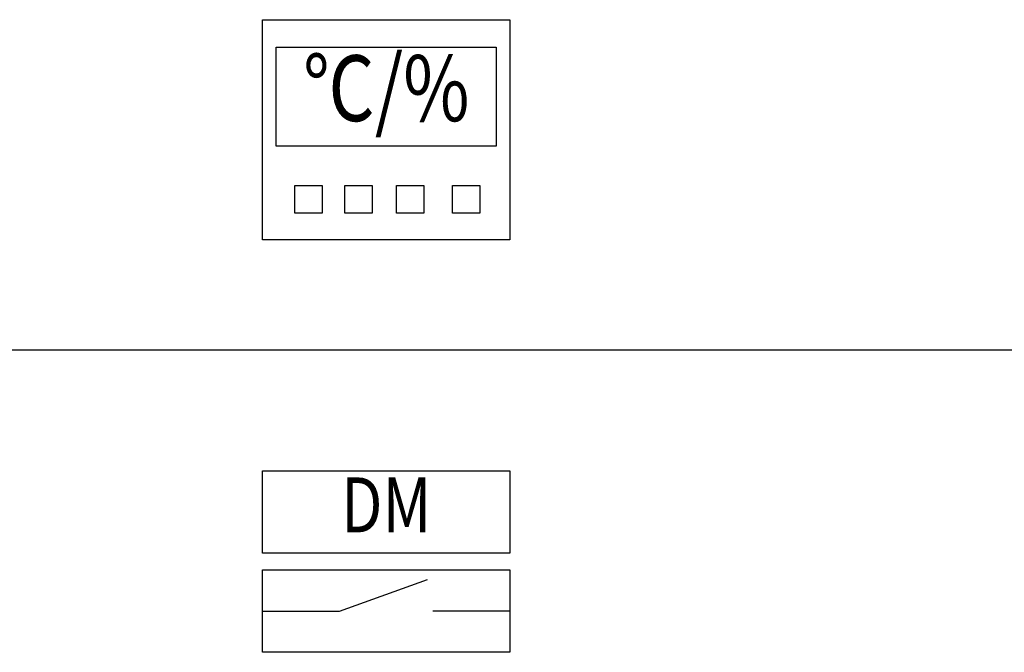
# Model space of a CAD drawing. Extents: x -16856 to 32212, y -697 to 38180.
# Drawn here: x 19257 to 21046, y 18380 to 19530 of the extents above; entities that cross this region are included whole.
import ezdxf
from ezdxf.enums import TextEntityAlignment as Align

# ---------------------------------------------------------------- set-up
doc = ezdxf.new("R2010")
doc.units = 0
doc.layers.get('0').update_dxf_attribs({"linetype": 'CONTINUOUS'})
doc.layers.add('Equipment-DM', color=4, linetype='CONTINUOUS')
doc.layers.add('Equipment-TH', color=6, linetype='CONTINUOUS')
doc.styles.get("Standard").update_dxf_attribs({"font": 'txt', "width": 0.8})

# ---------------------------------------------------------------- blocks, each defined once
blk = doc.blocks.new('*U151')
for points in [[(0, 400), (450, 400), (450, 0), (0, 0)], [(25, 350), (425, 350), (425, 170), (25, 170)], [(58.8, 98.5), (108.8, 98.5), (108.8, 48.5), (58.8, 48.5)], [(149.6, 98.5), (199.6, 98.5), (199.6, 48.5), (149.6, 48.5)], [(243.5, 98.5), (293.5, 98.5), (293.5, 48.5), (243.5, 48.5)], [(345.2, 98.5), (395.2, 98.5), (395.2, 48.5), (345.2, 48.5)]]:
    blk.add_lwpolyline(points, close=True)
at = {"color": 0, "lineweight": 100, "width": 0.8}
blk.add_text('℃/%%%', height=120, dxfattribs=at).set_placement((225, 260), align=Align.MIDDLE)
blk = doc.blocks.new('*U152')
for p, q in [((140, 75), (300, 132.4)), ((0, 75), (140, 75)), ((450, 75), (310, 75))]:
    blk.add_line(p, q)
for points in [[(0, 330), (450, 330), (450, 180), (0, 180)], [(0, 150), (450, 150), (450, 0), (0, 0)]]:
    blk.add_lwpolyline(points, close=True)
at = {"color": 0, "lineweight": 100, "width": 0.8}
blk.add_text('DM', height=100, dxfattribs=at).set_placement((225, 255), align=Align.MIDDLE)

msp = doc.modelspace()

# ---------------------------------------------------------------- linework, layer by layer
at = {"color": 0}
for p, q in [((17722.7, 18929.9), (19922.7, 18929.9)), ((19922.7, 18929.9), (22122.7, 18929.9))]:
    msp.add_line(p, q, dxfattribs=at)

# ---------------------------------------------------------------- block references
at = {"layer": 'Equipment-DM'}
msp.add_blockref('*U152', (19697.7, 18379.9), dxfattribs=at)
at = {"layer": 'Equipment-TH'}
msp.add_blockref('*U151', (19697.7, 19129.9), dxfattribs=at)

doc.saveas('drawing.dxf')
